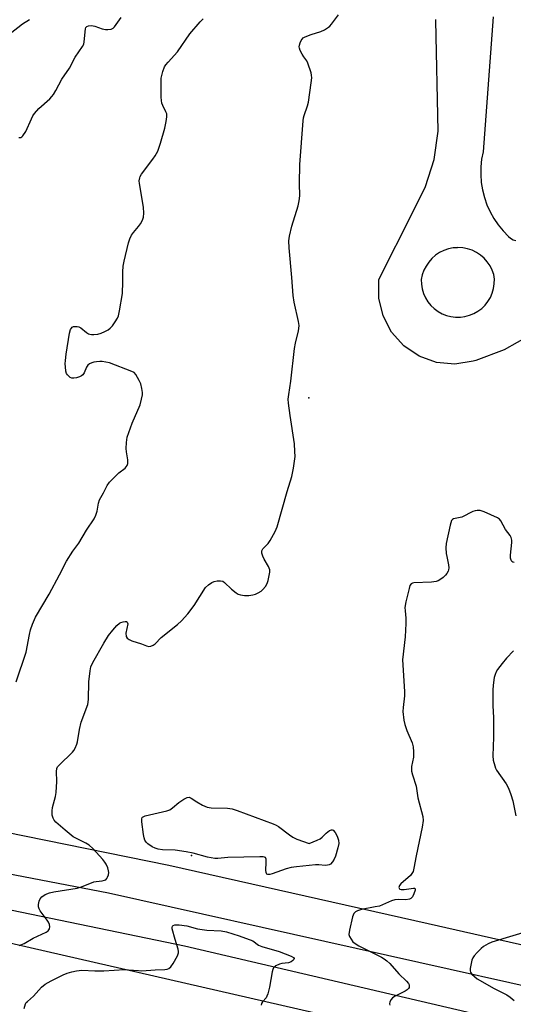
# Model space of a CAD drawing. Units: inches. Extents: x 1225769 to 1231768, y 533456 to 537456.
# Drawn here: x 1228863 to 1229033, y 534501 to 534840 of the extents above; entities that cross this region are included whole.
import ezdxf

# ---------------------------------------------------------------- set-up
doc = ezdxf.new("R2010")
doc.units = ezdxf.units.IN
doc.header["$MEASUREMENT"] = 0
for name, color, linetype in [('ELEV-Spot Elevation', 7, 'Continuous'), ('TRANS-Driveway', 251, 'Continuous'), ('TRANS-Road', 130, 'Continuous'), ('Undefined', 1, 'Continuous')]:
    doc.layers.add(name, color=color, linetype=linetype)

msp = doc.modelspace()

# ---------------------------------------------------------------- linework, layer by layer
at = {"layer": 'ELEV-Spot Elevation'}
for p in [(1228962.52, 534710, 382.15), (1228921.93, 534552.12, 384.01)]:
    msp.add_point(p, dxfattribs=at)
at = {"layer": 'TRANS-Driveway'}
msp.add_lwpolyline([(1229064.31, 534500.96), (1228893.3, 534539.08), (1228758.96, 534564.79), (1228759, 534564.93), (1228761.92, 534575.3), (1228762.34, 534576.8), (1228765.17, 534586.86), (1228767.03, 534593.93), (1228769.56, 534603.56), (1228771.84, 534612.25), (1228771.06, 534602.28), (1228771.5, 534596.84), (1228772.8, 534589.88), (1228775.64, 534583.35), (1228779.56, 534578.78), (1228785.66, 534575.3), (1228793.94, 534573.12), (1228914.08, 534548.73), (1229003.73, 534528.67), (1229109.5, 534504.68)], dxfattribs=at)
for points in [[(1229026.1, 534841.33, 0), (1229022.65, 534794.85, 0), (1229022.15, 534792.24, 0), (1229021.88, 534789.59, 0), (1229021.84, 534786.93, 0), (1229022.04, 534784.28, 0), (1229022.46, 534781.65, 0), (1229023.11, 534779.08, 0), (1229023.99, 534776.56, 0), (1229025.07, 534774.13, 0), (1229026.37, 534771.81, 0), (1229027.86, 534769.61, 0), (1229029.54, 534767.54, 0), (1229031.39, 534765.63, 0), (1229032.15, 534764.97, 0), (1229033.04, 534764.48, 0), (1229034, 534764.18, 0)], [(1229038.91, 534731.58, 0), (1229029.88, 534726.51, 0), (1229020.2, 534722.87, 0), (1229019.21, 534722.57, 0), (1229012.93, 534721.6, 0), (1229006.6, 534722.19, 0), (1229000.61, 534724.32, 0), (1228995.33, 534727.86, 0), (1228991.07, 534732.58, 0), (1228988.11, 534738.21, 0), (1228986.61, 534744.38, 0), (1228986.67, 534750.74, 0), (1228998.48, 534774.18, 0), (1229002.81, 534782.84, 0), (1229005.74, 534792.18, 0), (1229007.13, 534801.88, 0), (1229006.35, 534840.08, 0), (1229006.3, 534840.42, 0)]]:
    msp.add_polyline3d(points, dxfattribs=at)
msp.add_polyline3d([(1229011.57, 534737.97, 0), (1229013.18, 534737.77, 0), (1229014.8, 534737.78, 0), (1229016.4, 534737.99, 0), (1229017.97, 534738.41, 0), (1229019.47, 534739.02, 0), (1229020.87, 534739.83, 0), (1229022.17, 534740.8, 0), (1229023.32, 534741.93, 0), (1229024.32, 534743.2, 0), (1229025.16, 534744.59, 0), (1229025.81, 534746.08, 0), (1229026.26, 534747.63, 0), (1229026.51, 534749.23, 0), (1229026.51, 534749.44, 0), (1229026.55, 534750.85, 0), (1229026.39, 534752.46, 0), (1229025.82, 534754.03, 0), (1229025.07, 534755.51, 0), (1229024.12, 534756.88, 0), (1229023.01, 534758.11, 0), (1229021.74, 534759.19, 0), (1229020.35, 534760.1, 0), (1229018.85, 534760.83, 0), (1229017.27, 534761.35, 0), (1229015.64, 534761.66, 0), (1229013.98, 534761.76, 0), (1229013.69, 534761.74, 0), (1229012.32, 534761.65, 0), (1229010.69, 534761.32, 0), (1229009.12, 534760.79, 0), (1229007.62, 534760.05, 0), (1229006.24, 534759.13, 0), (1229004.98, 534758.04, 0), (1229003.88, 534756.8, 0), (1229002.95, 534755.42, 0), (1229002.2, 534753.93, 0), (1229001.65, 534752.36, 0), (1229001.31, 534750.73, 0), (1229001.37, 534749.12, 0), (1229001.49, 534748.36, 0), (1229001.63, 534747.52, 0), (1229002.1, 534745.97, 0), (1229002.76, 534744.49, 0), (1229003.6, 534743.11, 0), (1229004.62, 534741.85, 0), (1229005.79, 534740.73, 0), (1229007.09, 534739.76, 0), (1229008.5, 534738.98, 0), (1229010, 534738.37, 0)], close=True, dxfattribs=at)
at = {"layer": 'TRANS-Road'}
msp.add_lwpolyline([(1229115.5, 534463.68), (1229006.87, 534488.06), (1228855.01, 534522.79), (1228751.46, 534538.17), (1228758.55, 534563.37), (1228762.22, 534559.13), (1228767.4, 534554.46), (1228772.92, 534552.17), (1228783.48, 534549.3), (1228797.36, 534545.99), (1228813.1, 534542.9), (1228919.58, 534520.93), (1229054.5, 534489.44)], dxfattribs=at)
at = {"layer": 'Undefined'}
for points, elevation in [([(1228862.31, 534799.8), (1228862.96, 534799.76), (1228863.36, 534799.98), (1228863.72, 534800.35), (1228864.68, 534801.78), (1228866.64, 534806.24), (1228867.18, 534807.28), (1228867.66, 534808), (1228869.18, 534809.75), (1228872.99, 534813.12), (1228873.74, 534813.91), (1228874.23, 534814.57), (1228875.08, 534816), (1228877.13, 534819.9), (1228879.82, 534823.64), (1228881.79, 534827.46), (1228884.31, 534831.14), (1228884.7, 534831.92), (1228884.91, 534832.76), (1228885.31, 534837.19), (1228885.47, 534837.67), (1228885.76, 534838), (1228886.37, 534838.25), (1228887.35, 534838.33), (1228888.5, 534838.11), (1228891.06, 534837.28), (1228892.2, 534837), (1228893.05, 534836.96), (1228894.14, 534837.16), (1228894.83, 534837.5), (1228895.35, 534837.97), (1228897.63, 534841.14)], 378), ([(1228862.43, 534521.08), (1228864.19, 534521.76), (1228867.2, 534523.52), (1228871.77, 534525.65), (1228872.45, 534526.13), (1228872.86, 534526.75), (1228873.02, 534527.47), (1228872.93, 534528.23), (1228872.59, 534529.02), (1228872.12, 534529.78), (1228869.66, 534532.95), (1228869.3, 534533.66), (1228869.09, 534534.4), (1228869.09, 534535.22), (1228869.37, 534536.36), (1228869.7, 534537.17), (1228870.2, 534537.83), (1228871.38, 534538.59), (1228872.91, 534539.23), (1228874.44, 534539.55), (1228882.44, 534540.82), (1228883.99, 534541.32), (1228888.18, 534542.96), (1228889.05, 534543.16), (1228891.1, 534543.34), (1228891.92, 534543.51), (1228892.37, 534543.73), (1228892.71, 534544.11), (1228892.97, 534544.59), (1228893.25, 534545.39), (1228893.37, 534546.23), (1228893.31, 534546.76), (1228893, 534547.81), (1228892.46, 534549.09), (1228892.03, 534549.79), (1228891.35, 534550.66), (1228887.83, 534554.48), (1228886.57, 534555.67), (1228885.44, 534556.37), (1228882.4, 534557.77), (1228881.07, 534558.56), (1228878.28, 534560.85), (1228875.13, 534563.6), (1228874.53, 534564.23), (1228874.11, 534564.94), (1228873.86, 534566.03), (1228873.78, 534567.47), (1228873.94, 534568.63), (1228874.97, 534572.39), (1228875.23, 534573.84), (1228875.43, 534577.64), (1228875.28, 534581.06), (1228875.42, 534582.05), (1228875.71, 534582.63), (1228876.26, 534583.29), (1228880.84, 534587.66), (1228881.34, 534588.33), (1228881.75, 534589.09), (1228882.32, 534590.43), (1228882.55, 534591.27), (1228883.25, 534595.54), (1228883.78, 534598.04), (1228886.15, 534604.11), (1228886.36, 534605.84), (1228886.5, 534612.01), (1228886.89, 534615.72), (1228887.17, 534617.11), (1228887.9, 534618.69), (1228891.64, 534625.36), (1228893.33, 534627.95), (1228894.79, 534629.81), (1228896.15, 534631.41), (1228897.03, 534632.18), (1228897.52, 534632.43), (1228898.29, 534632.67), (1228899.04, 534632.8), (1228899.47, 534632.76), (1228899.77, 534632.56), (1228899.94, 534631.95), (1228899.29, 534628.72), (1228899.39, 534627.64), (1228899.75, 534627), (1228900.37, 534626.56), (1228901.38, 534626.1), (1228904.64, 534625.1), (1228906.42, 534624.39), (1228907.16, 534624.2), (1228907.92, 534624.29), (1228908.66, 534624.63), (1228909.34, 534625.12), (1228911.45, 534627.27), (1228917.15, 534631.78), (1228918.44, 534632.98), (1228920.62, 534635.45), (1228922.81, 534638.35), (1228926.76, 534644.48), (1228927.79, 534645.47), (1228928.96, 534646.27), (1228929.73, 534646.6), (1228930.86, 534646.81), (1228931.99, 534646.85), (1228932.76, 534646.7), (1228933.39, 534646.29), (1228935.8, 534643.94), (1228937.36, 534642.65), (1228938.1, 534642.26), (1228938.89, 534641.98), (1228940.29, 534641.75), (1228941.74, 534641.79), (1228943.18, 534641.96), (1228943.99, 534642.2), (1228945, 534642.67), (1228945.95, 534643.25), (1228946.58, 534643.81), (1228947.47, 534644.92), (1228948.05, 534645.89), (1228948.42, 534646.99), (1228948.82, 534648.7), (1228949, 534649.84), (1228948.99, 534650.66), (1228948.59, 534651.71), (1228947.06, 534654.25), (1228946.53, 534655.3), (1228946.21, 534656.37), (1228946.21, 534657.14), (1228946.58, 534657.83), (1228948.38, 534659.74), (1228949.08, 534660.7), (1228950.83, 534663.8), (1228951.55, 534665.42), (1228955.02, 534677.64), (1228956.6, 534682.78), (1228957.14, 534685.64), (1228957.7, 534689.68), (1228957.68, 534691.45), (1228957.48, 534694.11), (1228956.01, 534703.8), (1228955.45, 534708.11), (1228955.38, 534709.53), (1228955.53, 534711.15), (1228956.25, 534715.7), (1228957.55, 534726.95), (1228957.91, 534728.85), (1228958.91, 534733.04), (1228959.04, 534733.89), (1228959.08, 534734.88), (1228958.91, 534736.26), (1228957.38, 534742.97), (1228957, 534745.3), (1228956.64, 534751.43), (1228955.63, 534761.73), (1228955.56, 534764.05), (1228955.78, 534765.76), (1228956.57, 534769.13), (1228958.79, 534776.16), (1228959.17, 534777.87), (1228959.32, 534779.6), (1228959.27, 534783.92), (1228959.39, 534790.48), (1228960.48, 534805.45), (1228960.63, 534806.58), (1228960.84, 534807.38), (1228962.06, 534810.67), (1228962.41, 534811.96), (1228963.31, 534818.62), (1228963.47, 534820.35), (1228963.42, 534821.21), (1228963.24, 534822.06), (1228962.17, 534825.41), (1228961.8, 534826.19), (1228960.79, 534827.57), (1228960.19, 534828.53), (1228959.53, 534829.79), (1228959.23, 534830.55), (1228959.14, 534831.06), (1228959.19, 534831.6), (1228959.45, 534832.41), (1228959.82, 534833.19), (1228960.47, 534834.09), (1228961.16, 534834.53), (1228963.31, 534835.32), (1228966.57, 534836.29), (1228967.85, 534836.93), (1228969.31, 534837.84), (1228969.74, 534838.2), (1228970.33, 534838.85), (1228972.75, 534842.11)], 382), ([(1228859.28, 534835.63), (1228863.57, 534839.01), (1228865.99, 534840.5)], 376), ([(1228861.43, 534611.93), (1228864.81, 534622.26), (1228865.95, 534628.34), (1228866.31, 534629.93), (1228867.03, 534631.84), (1228868.09, 534634.24), (1228872.74, 534642.2), (1228876.33, 534648.86), (1228878.73, 534653.56), (1228880.96, 534657.03), (1228883.04, 534659.83), (1228885.7, 534664.28), (1228888.27, 534668.24), (1228888.87, 534669.52), (1228889.34, 534670.86), (1228889.86, 534673.61), (1228890.17, 534674.71), (1228891.51, 534677.12), (1228892.76, 534679.75), (1228893.61, 534680.82), (1228895.8, 534683.08), (1228896.86, 534684.03), (1228899.02, 534685.74), (1228899.7, 534686.58), (1228899.91, 534687.3), (1228899.95, 534688.61), (1228899.5, 534691.34), (1228899.42, 534692.48), (1228899.53, 534694.56), (1228899.76, 534696.33), (1228900.24, 534697.95), (1228901.41, 534701.17), (1228904.16, 534707.49), (1228904.72, 534709.49), (1228904.96, 534710.94), (1228904.99, 534711.8), (1228904.81, 534713.18), (1228904.42, 534714.75), (1228903.89, 534715.97), (1228902.67, 534718), (1228902.1, 534718.63), (1228901.39, 534719.06), (1228893.57, 534721.97), (1228891.1, 534722.44), (1228890.26, 534722.49), (1228889.09, 534722.42), (1228888.24, 534722.27), (1228887.47, 534722), (1228886.75, 534721.65), (1228886.12, 534721.19), (1228885.68, 534720.56), (1228884.83, 534718.54), (1228884.39, 534717.9), (1228883.99, 534717.57), (1228883.25, 534717.22), (1228882.17, 534716.9), (1228881.34, 534716.75), (1228880.56, 534716.78), (1228880.07, 534716.99), (1228879.42, 534717.49), (1228879.06, 534717.91), (1228878.81, 534718.39), (1228878.59, 534719.18), (1228878.4, 534720.59), (1228878.35, 534721.72), (1228878.4, 534722.82), (1228878.62, 534724.99), (1228879.82, 534732.24), (1228880.2, 534733.53), (1228880.44, 534733.96), (1228880.75, 534734.3), (1228881.19, 534734.51), (1228881.7, 534734.61), (1228882.5, 534734.6), (1228883.01, 534734.47), (1228883.7, 534734.07), (1228885.62, 534732.45), (1228886.31, 534732.06), (1228886.8, 534731.88), (1228887.35, 534731.79), (1228888.21, 534731.77), (1228889.64, 534731.96), (1228890.69, 534732.29), (1228891.97, 534732.81), (1228893.2, 534733.46), (1228893.87, 534733.94), (1228894.62, 534734.79), (1228895.6, 534736.22), (1228896.35, 534737.44), (1228896.69, 534738.23), (1228897.09, 534739.92), (1228898.11, 534745.96), (1228898.27, 534749.99), (1228898.22, 534753.46), (1228898.38, 534755.36), (1228898.71, 534757.08), (1228900.17, 534763.44), (1228900.61, 534764.83), (1228901.24, 534766.06), (1228901.9, 534767), (1228903.63, 534769.03), (1228904.33, 534769.97), (1228905.02, 534771.22), (1228905.35, 534772.28), (1228905.42, 534773.69), (1228905.31, 534775.71), (1228903.98, 534783.9), (1228903.92, 534784.77), (1228904.05, 534785.8), (1228904.21, 534786.29), (1228904.63, 534787.05), (1228908.61, 534792.23), (1228909.41, 534793.44), (1228910.26, 534795.01), (1228910.71, 534796.1), (1228911.23, 534797.8), (1228912.69, 534802.95), (1228913.19, 534805.23), (1228913.43, 534806.93), (1228913.37, 534807.91), (1228913.12, 534808.66), (1228912.07, 534810.79), (1228911.75, 534811.61), (1228911.53, 534812.46), (1228911.42, 534813.64), (1228911.42, 534818.73), (1228911.51, 534820.22), (1228912.06, 534822.47), (1228912.67, 534824.1), (1228913.13, 534824.84), (1228913.85, 534825.78), (1228917.12, 534829.33), (1228921.37, 534835.5), (1228924.9, 534839.69), (1228925.94, 534840.65)], 380), ([(1229033.37, 534653.13), (1229032.93, 534653.28), (1229032.58, 534653.53), (1229032.32, 534653.9), (1229032.12, 534654.61), (1229032.14, 534655.73), (1229032.62, 534660.05), (1229032.59, 534660.9), (1229032.41, 534661.73), (1229032.02, 534662.49), (1229030.44, 534664.57), (1229028.84, 534667.5), (1229028.29, 534668.09), (1229027.58, 534668.54), (1229023.02, 534670.66), (1229021.65, 534671.11), (1229020.65, 534671.13), (1229019.91, 534671), (1229019.11, 534670.7), (1229015.3, 534668.81), (1229012.47, 534668.24), (1229012.09, 534668.01), (1229011.79, 534667.62), (1229011.28, 534666.01), (1229009.86, 534659.66), (1229009.81, 534658.25), (1229009.95, 534656.28), (1229010.12, 534655.16), (1229010.74, 534652.35), (1229010.83, 534651.28), (1229010.74, 534650.59), (1229010.57, 534650.12), (1229010.17, 534649.4), (1229009.66, 534648.74), (1229008.92, 534648.01), (1229008.08, 534647.4), (1229007.12, 534646.87), (1229006.42, 534646.61), (1229004.87, 534646.38), (1228998.74, 534646.13), (1228998.23, 534646.02), (1228997.81, 534645.8), (1228997.4, 534645.19), (1228997.07, 534644.13), (1228996.02, 534639.57), (1228995.68, 534637.57), (1228995.73, 534636.44), (1228996.02, 534633.89), (1228996.01, 534632.15), (1228995.7, 534627.52), (1228994.86, 534619.58), (1228995.55, 534608.61), (1228995.47, 534607.16), (1228995.02, 534603.16), (1228994.99, 534601.71), (1228995.3, 534598.76), (1228995.58, 534597.31), (1228996.34, 534595.15), (1228998.12, 534590.89), (1228998.51, 534589.52), (1228998.65, 534587.78), (1228998.63, 534586.02), (1228997.98, 534582.8), (1228997.93, 534581.16), (1228998.23, 534579.95), (1228999.55, 534576.01), (1229000.1, 534572), (1229001.81, 534565.56), (1229001.92, 534564.17), (1229001.61, 534561.86), (1228999.58, 534552), (1228998.77, 534547.69), (1228998.48, 534546.59), (1228998.1, 534545.85), (1228997.54, 534545.22), (1228994.23, 534542.31), (1228993.74, 534541.67), (1228993.59, 534541.09), (1228993.73, 534540.6), (1228993.88, 534540.46), (1228994.31, 534540.29), (1228995.41, 534540.31), (1228998.58, 534540.82), (1228998.98, 534540.77), (1228999.11, 534540.69), (1228999.17, 534540.55), (1228999.15, 534540.16), (1228998.72, 534538.87), (1228998.22, 534537.82), (1228997.71, 534537.21), (1228997.28, 534536.98), (1228996.02, 534536.77), (1228993.58, 534536.9), (1228992.16, 534536.74), (1228991.02, 534536.38), (1228986.84, 534534.64), (1228985.39, 534534.31), (1228980.69, 534533.47), (1228979.28, 534533.03), (1228978.53, 534532.63), (1228977.98, 534532.01), (1228977.56, 534530.95), (1228976.5, 534526.29), (1228976.34, 534524.86), (1228976.52, 534524.1), (1228977.04, 534523.18), (1228977.71, 534522.33), (1228978.52, 534521.66), (1228979.7, 534520.96), (1228987.53, 534516.95), (1228988.54, 534516.37), (1228989.44, 534515.74), (1228990.46, 534514.76), (1228993.55, 534511.28), (1228996.16, 534508.77), (1228996.91, 534507.9), (1228997.13, 534507.43), (1228997.16, 534506.99), (1228997.07, 534506.55), (1228996.85, 534506.14), (1228996.47, 534505.76), (1228995.75, 534505.28), (1228992.31, 534503.54), (1228991.38, 534502.95), (1228990.85, 534502.35), (1228990.5, 534501.64), (1228990.38, 534500.9), (1228990.5, 534500.41)], 382), ([(1229033.18, 534622.73), (1229030.74, 534620.11), (1229029.23, 534618.31), (1229027.67, 534616.21), (1229027.23, 534615.48), (1229026.79, 534614.5), (1229026.47, 534613.49), (1229026.31, 534612.67), (1229026.09, 534610.72), (1229026.03, 534609.17), (1229026.04, 534603.85), (1229026.25, 534599.51), (1229026.29, 534592.94), (1229026.01, 534586.42), (1229026.19, 534584.99), (1229026.66, 534583.02), (1229026.95, 534582.21), (1229027.34, 534581.5), (1229030.65, 534576.8), (1229031.48, 534575.3), (1229032.24, 534573.11), (1229032.9, 534570.9), (1229033.91, 534565.73)], 380), ([(1228864.13, 534499.27), (1228864.6, 534500.89), (1228864.89, 534501.34), (1228865.26, 534501.72), (1228867.42, 534503.51), (1228870.17, 534506.62), (1228871.41, 534507.64), (1228873.44, 534508.84), (1228877.66, 534510.92), (1228879, 534511.5), (1228880.61, 534511.97), (1228882.23, 534512.31), (1228884.06, 534512.49), (1228888.52, 534512.28), (1228891.65, 534512.29), (1228898.82, 534512.72), (1228900.23, 534512.67), (1228903.61, 534512.35), (1228904.76, 534512.33), (1228909.44, 534512.67), (1228912.75, 534512.74), (1228913.51, 534512.87), (1228914.15, 534513.14), (1228914.75, 534513.65), (1228915.58, 534514.85), (1228917.08, 534517.44), (1228917.44, 534518.49), (1228917.43, 534519.01), (1228917.28, 534519.8), (1228916.27, 534523.06), (1228915.27, 534526.81), (1228915.23, 534527.28), (1228915.33, 534527.67), (1228915.59, 534527.9), (1228916.19, 534528.1), (1228917.63, 534528.1), (1228920.35, 534527.81), (1228924.05, 534526.83), (1228927.26, 534526.29), (1228932.16, 534526.03), (1228934.01, 534525.71), (1228938.43, 534524.31), (1228943.15, 534522.58), (1228945.1, 534521.18), (1228946.21, 534520.63), (1228952.21, 534518.93), (1228956.31, 534517.34), (1228957.2, 534516.84), (1228957.37, 534516.52), (1228957.26, 534516.18), (1228956.97, 534515.83), (1228956.34, 534515.36), (1228955.42, 534515.04), (1228953.13, 534514.83), (1228952.29, 534514.64), (1228951.08, 534514), (1228950.32, 534513.29), (1228950.07, 534512.8), (1228949.83, 534511.97), (1228948.86, 534506.67), (1228948.31, 534504.34), (1228948, 534503.51), (1228947.71, 534503.02), (1228946.45, 534501.56), (1228946.11, 534501.01), (1228946.04, 534500.44)], 384), ([(1229039.01, 534526.18), (1229025.67, 534522.12), (1229024.36, 534521.59), (1229022.85, 534520.73), (1229021.97, 534520), (1229020.56, 534518.56), (1229019.61, 534517.5), (1229019.14, 534516.8), (1229018.82, 534515.99), (1229018.39, 534514.26), (1229018.19, 534513.11), (1229018.17, 534512.28), (1229018.32, 534511.78), (1229018.8, 534511.1), (1229019.64, 534510.28), (1229020.56, 534509.55), (1229026.45, 534506.23), (1229030.83, 534503.99), (1229032.06, 534503.19), (1229033.41, 534502.11)], 380)]:
    msp.add_lwpolyline(points, dxfattribs=dict(at, elevation=elevation))
at = {"layer": 'Undefined', "elevation": 384}
msp.add_lwpolyline([(1228962.53, 534556.24), (1228965.3, 534557.31), (1228966.34, 534557.83), (1228967.02, 534558.37), (1228968.46, 534559.83), (1228969.63, 534560.68), (1228970.32, 534560.96), (1228970.53, 534560.96), (1228970.92, 534560.77), (1228971.61, 534560), (1228972.29, 534558.75), (1228972.67, 534557.32), (1228972.78, 534556.17), (1228972.52, 534554.73), (1228971.68, 534551.88), (1228971.25, 534550.79), (1228970.65, 534549.85), (1228969.9, 534549.09), (1228969.45, 534548.84), (1228968.94, 534548.7), (1228968.13, 534548.65), (1228965.92, 534548.83), (1228964.74, 534548.81), (1228958.18, 534548.2), (1228956.4, 534547.96), (1228954.59, 534547.47), (1228949.85, 534545.7), (1228949.03, 534545.51), (1228948.3, 534545.5), (1228947.93, 534545.65), (1228947.81, 534545.81), (1228947.68, 534546.25), (1228947.64, 534547.04), (1228947.78, 534549.67), (1228947.76, 534550.75), (1228947.53, 534551.35), (1228947.15, 534551.55), (1228946.66, 534551.63), (1228945.52, 534551.65), (1228934.5, 534551.34), (1228931.02, 534551.08), (1228929.98, 534551.09), (1228927.45, 534551.5), (1228922.47, 534552.85), (1228920.15, 534553.31), (1228916.32, 534553.86), (1228911.88, 534553.97), (1228910.47, 534554.22), (1228909.39, 534554.55), (1228908.36, 534555.11), (1228906.89, 534556.1), (1228906.24, 534556.65), (1228905.78, 534557.32), (1228905.54, 534558.11), (1228905.35, 534559.26), (1228904.78, 534563.64), (1228904.77, 534564.7), (1228904.92, 534565.13), (1228905.07, 534565.29), (1228905.99, 534565.73), (1228913.42, 534567.49), (1228914.47, 534567.84), (1228915.4, 534568.48), (1228917.62, 534570.37), (1228919.24, 534571.52), (1228920.43, 534572.12), (1228921.15, 534572.15), (1228921.87, 534571.84), (1228923.78, 534570.59), (1228925.77, 534569.43), (1228927.31, 534568.74), (1228928.75, 534568.55), (1228934.32, 534568.39), (1228936, 534568.16), (1228937.67, 534567.61), (1228950.12, 534563), (1228951.2, 534562.55), (1228951.96, 534562.12), (1228955.79, 534559.17), (1228956.97, 534558.37), (1228958.32, 534557.76)], close=True, dxfattribs=at)

doc.saveas('drawing.dxf')
